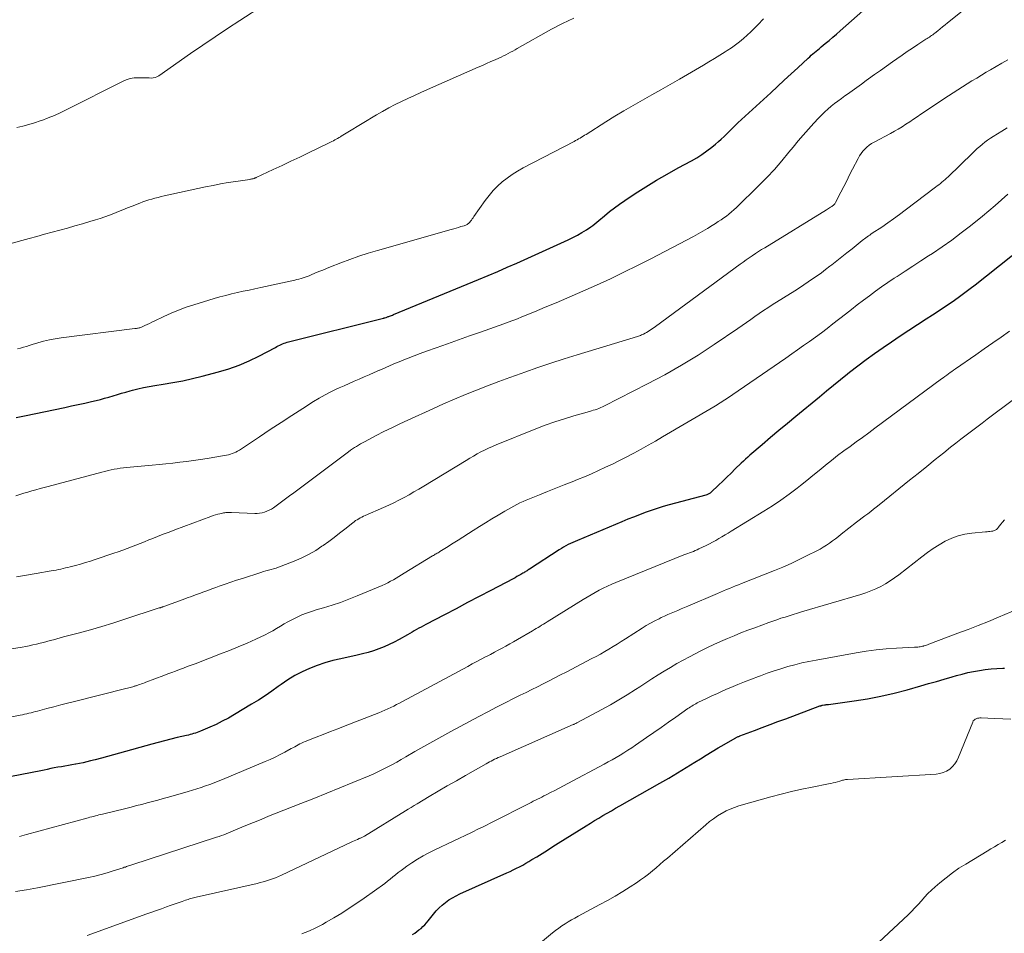
# Model space of a CAD drawing. Units: feet. Extents: x 2055000 to 2060005, y 534996 to 540000.
# Drawn here: x 2057340 to 2057498, y 536704 to 536851 of the extents above; entities that cross this region are included whole.
import ezdxf

# ---------------------------------------------------------------- set-up
doc = ezdxf.new("R2010")
doc.units = ezdxf.units.FT
doc.header["$LTSCALE"] = 100
doc.header["$MEASUREMENT"] = 0
doc.layers.add('CONTOUR INDEX', color=32, linetype='Continuous', lineweight=25)
doc.layers.add('CONTOUR INTERMEDIATE', color=40, linetype='Continuous', lineweight=15)

msp = doc.modelspace()

# ---------------------------------------------------------------- linework, layer by layer
at = {"layer": 'CONTOUR INDEX', "flags": 128}
for points, elevation in [([(2057339.39, 536787.08), (2057340.75, 536787.35), (2057347.25, 536788.69), (2057348.32, 536788.91), (2057349.38, 536789.14), (2057350.45, 536789.38), (2057351.51, 536789.63), (2057352.25, 536789.8), (2057352.94, 536789.97), (2057353.63, 536790.15), (2057354.31, 536790.34), (2057354.99, 536790.54), (2057355.67, 536790.75), (2057356.35, 536790.95), (2057357.03, 536791.15), (2057357.71, 536791.34), (2057358.11, 536791.45), (2057358.99, 536791.68), (2057359.89, 536791.88), (2057360.78, 536792.06), (2057361.69, 536792.21), (2057363.04, 536792.41), (2057364.61, 536792.67), (2057366.18, 536792.97), (2057367.74, 536793.31), (2057369.29, 536793.69), (2057371.93, 536794.38), (2057373.61, 536794.88), (2057375.26, 536795.46), (2057376.86, 536796.15), (2057378.44, 536796.92), (2057381.08, 536798.33), (2057381.31, 536798.45), (2057381.54, 536798.56), (2057381.77, 536798.68), (2057382.01, 536798.79), (2057382.24, 536798.89), (2057382.48, 536798.99), (2057382.73, 536799.07), (2057382.98, 536799.14), (2057398.45, 536803.02), (2057398.47, 536803.03), (2057398.49, 536803.03), (2057398.51, 536803.04), (2057398.53, 536803.05), (2057398.61, 536803.07), (2057398.63, 536803.07), (2057398.65, 536803.08), (2057398.67, 536803.09), (2057398.68, 536803.09), (2057398.88, 536803.15), (2057399, 536803.19), (2057399.11, 536803.23), (2057399.23, 536803.27), (2057399.34, 536803.31), (2057399.44, 536803.35), (2057399.6, 536803.41), (2057399.76, 536803.47), (2057399.92, 536803.53), (2057400.08, 536803.6), (2057413.74, 536809.23), (2057415.29, 536809.87), (2057416.83, 536810.53), (2057418.36, 536811.2), (2057419.89, 536811.88), (2057428.12, 536815.6), (2057428.88, 536815.97), (2057429.63, 536816.36), (2057430.35, 536816.78), (2057431.07, 536817.23), (2057431.79, 536817.71), (2057432.12, 536817.94), (2057432.45, 536818.18), (2057432.77, 536818.44), (2057433.09, 536818.7), (2057434.01, 536819.49), (2057434.79, 536820.14), (2057435.59, 536820.76), (2057436.41, 536821.36), (2057437.24, 536821.93), (2057438.92, 536823.04), (2057440.62, 536824.12), (2057442.34, 536825.18), (2057444.08, 536826.19), (2057445.85, 536827.17), (2057447.96, 536828.31), (2057448.82, 536828.81), (2057449.65, 536829.33), (2057450.46, 536829.91), (2057451.24, 536830.51), (2057451.81, 536830.99), (2057452.29, 536831.39), (2057452.75, 536831.8), (2057453.2, 536832.22), (2057453.64, 536832.66), (2057454.07, 536833.1), (2057454.52, 536833.53), (2057454.96, 536833.96), (2057455.42, 536834.39), (2057460.72, 536839.26), (2057461.81, 536840.26), (2057462.89, 536841.27), (2057463.98, 536842.27), (2057465.06, 536843.27), (2057466.72, 536844.81), (2057466.98, 536845.04), (2057467.23, 536845.27), (2057467.49, 536845.5), (2057467.75, 536845.72), (2057468.01, 536845.95), (2057468.28, 536846.17), (2057468.54, 536846.39), (2057468.8, 536846.61), (2057469.48, 536847.16), (2057470.08, 536847.67), (2057470.67, 536848.17), (2057471.26, 536848.68), (2057471.85, 536849.19), (2057475.54, 536852.43)], 860), ([(2057503.24, 536815.96), (2057493.59, 536808.35), (2057492.76, 536807.71), (2057491.93, 536807.08), (2057491.08, 536806.46), (2057490.23, 536805.85), (2057489.37, 536805.25), (2057488.5, 536804.66), (2057487.62, 536804.09), (2057486.74, 536803.52), (2057485.7, 536802.86), (2057484.3, 536801.96), (2057482.91, 536801.05), (2057481.52, 536800.13), (2057480.15, 536799.19), (2057478.78, 536798.25), (2057477.41, 536797.29), (2057476.06, 536796.3), (2057474.72, 536795.3), (2057473.4, 536794.27), (2057473.06, 536794), (2057471.92, 536793.09), (2057470.79, 536792.18), (2057469.66, 536791.27), (2057468.54, 536790.34), (2057464.76, 536787.23), (2057463.4, 536786.1), (2057462.04, 536784.96), (2057460.69, 536783.82), (2057459.34, 536782.68), (2057457.37, 536781), (2057457.01, 536780.69), (2057456.66, 536780.37), (2057456.31, 536780.05), (2057455.97, 536779.72), (2057455.01, 536778.78), (2057454.34, 536778.13), (2057453.67, 536777.48), (2057453, 536776.84), (2057452.33, 536776.19), (2057451.16, 536775.08), (2057451.06, 536775), (2057450.97, 536774.92), (2057450.87, 536774.85), (2057450.76, 536774.79), (2057450.65, 536774.73), (2057450.54, 536774.68), (2057450.42, 536774.64), (2057450.3, 536774.6), (2057444.38, 536773.01), (2057443.41, 536772.73), (2057442.45, 536772.44), (2057441.5, 536772.12), (2057440.55, 536771.78), (2057439.61, 536771.43), (2057438.67, 536771.06), (2057437.73, 536770.69), (2057436.8, 536770.31), (2057429.63, 536767.31), (2057429.25, 536767.15), (2057428.88, 536766.98), (2057428.51, 536766.8), (2057428.14, 536766.62), (2057427.77, 536766.43), (2057427.41, 536766.24), (2057427.06, 536766.02), (2057426.71, 536765.81), (2057421.93, 536762.69), (2057421.8, 536762.6), (2057421.67, 536762.52), (2057421.54, 536762.43), (2057421.41, 536762.35), (2057421.28, 536762.26), (2057421.15, 536762.18), (2057421.01, 536762.1), (2057420.88, 536762.02), (2057420.54, 536761.82), (2057420.23, 536761.65), (2057419.92, 536761.48), (2057419.61, 536761.31), (2057419.3, 536761.14), (2057415.72, 536759.27), (2057413.85, 536758.29), (2057411.98, 536757.31), (2057410.12, 536756.33), (2057408.25, 536755.35), (2057405.26, 536753.78), (2057404.89, 536753.58), (2057404.52, 536753.38), (2057404.15, 536753.18), (2057403.78, 536752.97), (2057403.41, 536752.77), (2057403.05, 536752.56), (2057402.68, 536752.35), (2057402.31, 536752.15), (2057400.98, 536751.4), (2057400.18, 536750.97), (2057399.37, 536750.57), (2057398.54, 536750.2), (2057397.69, 536749.86), (2057396.84, 536749.56), (2057395.97, 536749.29), (2057395.1, 536749.06), (2057394.21, 536748.85), (2057391.58, 536748.29), (2057390.3, 536747.98), (2057389.04, 536747.63), (2057387.8, 536747.2), (2057386.57, 536746.73), (2057385.38, 536746.18), (2057384.22, 536745.57), (2057383.1, 536744.89), (2057382.01, 536744.15), (2057381.55, 536743.81), (2057380.5, 536743.06), (2057379.44, 536742.34), (2057378.35, 536741.64), (2057377.26, 536740.97), (2057374.48, 536739.3), (2057373.52, 536738.75), (2057372.54, 536738.23), (2057371.55, 536737.74), (2057370.54, 536737.29), (2057369.04, 536736.64), (2057368.77, 536736.53), (2057368.49, 536736.43), (2057368.22, 536736.34), (2057367.94, 536736.25), (2057367.66, 536736.17), (2057367.38, 536736.09), (2057367.09, 536736.02), (2057366.81, 536735.95), (2057365.31, 536735.61), (2057364.28, 536735.36), (2057363.25, 536735.1), (2057362.22, 536734.83), (2057361.2, 536734.56), (2057356, 536733.1), (2057355.04, 536732.83), (2057354.07, 536732.57), (2057353.1, 536732.31), (2057352.13, 536732.05), (2057351.36, 536731.85), (2057350.77, 536731.71), (2057350.18, 536731.57), (2057349.59, 536731.44), (2057349, 536731.33), (2057348.94, 536731.32), (2057348.37, 536731.22), (2057347.8, 536731.12), (2057347.24, 536731.02), (2057346.67, 536730.93), (2057346.1, 536730.83), (2057345.54, 536730.73), (2057344.97, 536730.62), (2057344.41, 536730.5), (2057343.9, 536730.4), (2057343.08, 536730.22), (2057342.26, 536730.06), (2057341.43, 536729.89), (2057340.61, 536729.73), (2057333.4, 536728.32)], 840), ([(2057403.13, 536703.97), (2057403.48, 536704.2), (2057403.83, 536704.44), (2057404.16, 536704.69), (2057404.49, 536704.95), (2057404.8, 536705.23), (2057405.1, 536705.52), (2057405.39, 536705.83), (2057405.65, 536706.15), (2057406.5, 536707.25), (2057406.93, 536707.76), (2057407.39, 536708.25), (2057407.89, 536708.7), (2057408.41, 536709.13), (2057408.96, 536709.52), (2057409.53, 536709.88), (2057410.12, 536710.2), (2057410.72, 536710.49), (2057418.29, 536713.86), (2057418.81, 536714.1), (2057419.32, 536714.35), (2057419.83, 536714.6), (2057420.34, 536714.86), (2057420.84, 536715.13), (2057421.34, 536715.41), (2057421.84, 536715.7), (2057422.33, 536716), (2057423.09, 536716.47), (2057423.95, 536717), (2057424.82, 536717.54), (2057425.68, 536718.08), (2057426.54, 536718.62), (2057431.06, 536721.45), (2057431.72, 536721.86), (2057432.39, 536722.27), (2057433.06, 536722.67), (2057433.74, 536723.07), (2057434.42, 536723.47), (2057435.09, 536723.86), (2057435.77, 536724.25), (2057436.46, 536724.64), (2057442.89, 536728.29), (2057444.31, 536729.11), (2057445.72, 536729.94), (2057447.12, 536730.78), (2057448.52, 536731.64), (2057449.4, 536732.19), (2057450.35, 536732.78), (2057451.31, 536733.37), (2057452.27, 536733.94), (2057453.24, 536734.51), (2057454.99, 536735.53), (2057455.08, 536735.58), (2057455.18, 536735.63), (2057455.27, 536735.68), (2057455.37, 536735.73), (2057455.47, 536735.77), (2057455.57, 536735.81), (2057455.67, 536735.85), (2057455.77, 536735.89), (2057458.09, 536736.77), (2057459.35, 536737.24), (2057460.61, 536737.71), (2057461.87, 536738.18), (2057463.13, 536738.65), (2057468.63, 536740.7), (2057468.69, 536740.72), (2057468.74, 536740.74), (2057468.79, 536740.75), (2057468.84, 536740.77), (2057468.9, 536740.79), (2057468.95, 536740.8), (2057469, 536740.81), (2057469.06, 536740.82), (2057469.35, 536740.88), (2057469.44, 536740.89), (2057469.52, 536740.9), (2057469.6, 536740.91), (2057469.68, 536740.92), (2057469.76, 536740.93), (2057469.85, 536740.93), (2057469.93, 536740.94), (2057470.01, 536740.95), (2057474.15, 536741.51), (2057476.29, 536741.85), (2057478.42, 536742.25), (2057480.53, 536742.74), (2057482.63, 536743.29), (2057484.82, 536743.92), (2057486.08, 536744.28), (2057487.34, 536744.65), (2057488.6, 536745.01), (2057489.86, 536745.38), (2057490.55, 536745.58), (2057491.47, 536745.83), (2057492.39, 536746.06), (2057493.32, 536746.24), (2057494.25, 536746.4), (2057495.19, 536746.53), (2057496.14, 536746.64), (2057497.08, 536746.72), (2057498.03, 536746.78), (2057498.3, 536746.79)], 820)]:
    msp.add_lwpolyline(points, dxfattribs=dict(at, elevation=elevation))
at = {"layer": 'CONTOUR INTERMEDIATE', "flags": 128}
for points, elevation in [([(2057495.22, 536855.44), (2057489.13, 536850.48), (2057488.74, 536850.16), (2057488.35, 536849.84), (2057487.95, 536849.52), (2057487.56, 536849.2), (2057487.11, 536848.84), (2057486.93, 536848.71), (2057486.76, 536848.57), (2057486.58, 536848.45), (2057486.4, 536848.32), (2057486.22, 536848.2), (2057486.03, 536848.08), (2057485.85, 536847.96), (2057485.67, 536847.84), (2057484.34, 536846.99), (2057483.49, 536846.43), (2057482.65, 536845.87), (2057481.82, 536845.3), (2057480.99, 536844.72), (2057480.26, 536844.2), (2057479.3, 536843.53), (2057478.35, 536842.85), (2057477.4, 536842.16), (2057476.45, 536841.48), (2057476.07, 536841.2), (2057475.31, 536840.65), (2057474.55, 536840.11), (2057473.79, 536839.56), (2057473.03, 536839.02), (2057472.63, 536838.74), (2057472.07, 536838.33), (2057471.52, 536837.92), (2057470.97, 536837.5), (2057470.43, 536837.07), (2057469.91, 536836.62), (2057469.39, 536836.16), (2057468.9, 536835.68), (2057468.41, 536835.19), (2057467.62, 536834.35), (2057466.76, 536833.41), (2057465.92, 536832.46), (2057465.1, 536831.5), (2057464.3, 536830.51), (2057463.64, 536829.68), (2057462.49, 536828.3), (2057461.3, 536826.94), (2057460.07, 536825.63), (2057458.81, 536824.35), (2057455.19, 536820.81), (2057454.8, 536820.45), (2057454.41, 536820.1), (2057454, 536819.76), (2057453.58, 536819.44), (2057453.15, 536819.13), (2057452.72, 536818.83), (2057452.28, 536818.54), (2057451.84, 536818.25), (2057451.27, 536817.89), (2057450.54, 536817.43), (2057449.8, 536816.99), (2057449.04, 536816.56), (2057448.28, 536816.15), (2057441.46, 536812.57), (2057439.3, 536811.47), (2057437.12, 536810.39), (2057434.93, 536809.36), (2057432.72, 536808.35), (2057429.65, 536806.99), (2057427.93, 536806.24), (2057426.21, 536805.5), (2057424.47, 536804.77), (2057422.74, 536804.05), (2057420.71, 536803.23), (2057419.98, 536802.94), (2057419.25, 536802.65), (2057418.52, 536802.38), (2057417.78, 536802.11), (2057414.07, 536800.79), (2057412.29, 536800.16), (2057410.51, 536799.53), (2057408.73, 536798.9), (2057406.95, 536798.27), (2057405.35, 536797.7), (2057404.37, 536797.35), (2057403.4, 536796.99), (2057402.43, 536796.61), (2057401.46, 536796.22), (2057401.25, 536796.13), (2057400.4, 536795.78), (2057399.55, 536795.42), (2057398.7, 536795.05), (2057397.86, 536794.67), (2057397.79, 536794.64), (2057396.98, 536794.28), (2057396.18, 536793.92), (2057395.37, 536793.57), (2057394.56, 536793.22), (2057393.75, 536792.88), (2057392.94, 536792.52), (2057392.13, 536792.17), (2057391.32, 536791.81), (2057390.98, 536791.65), (2057390.01, 536791.19), (2057389.06, 536790.7), (2057388.13, 536790.17), (2057387.22, 536789.62), (2057385.5, 536788.52), (2057383.74, 536787.39), (2057381.99, 536786.26), (2057380.24, 536785.11), (2057378.5, 536783.96), (2057375.29, 536781.82), (2057375.01, 536781.65), (2057374.73, 536781.49), (2057374.44, 536781.36), (2057374.14, 536781.25), (2057373.84, 536781.15), (2057373.53, 536781.06), (2057373.22, 536780.99), (2057372.9, 536780.93), (2057370.12, 536780.47), (2057369.02, 536780.3), (2057367.91, 536780.14), (2057366.81, 536779.99), (2057365.7, 536779.86), (2057364.6, 536779.73), (2057363.49, 536779.62), (2057362.38, 536779.5), (2057361.27, 536779.4), (2057357.15, 536779.01), (2057356.65, 536778.96), (2057356.15, 536778.9), (2057355.65, 536778.82), (2057355.15, 536778.73), (2057354.66, 536778.63), (2057354.17, 536778.52), (2057353.68, 536778.4), (2057353.19, 536778.28), (2057344.54, 536775.98), (2057343.89, 536775.81), (2057343.24, 536775.63), (2057342.59, 536775.45), (2057341.95, 536775.27), (2057341.3, 536775.08), (2057340.66, 536774.89), (2057340.01, 536774.69), (2057339.37, 536774.49)], 856), ([(2057379.18, 536853.35), (2057375.37, 536850.88), (2057373.37, 536849.57), (2057371.38, 536848.24), (2057369.41, 536846.9), (2057367.44, 536845.54), (2057362.32, 536841.97), (2057362.03, 536841.82), (2057361.74, 536841.7), (2057361.43, 536841.64), (2057361.1, 536841.62), (2057360.77, 536841.64), (2057360.43, 536841.65), (2057360.1, 536841.66), (2057359.76, 536841.67), (2057359.07, 536841.67), (2057358.4, 536841.63), (2057357.74, 536841.53), (2057357.11, 536841.33), (2057356.49, 536841.07), (2057347.56, 536836.55), (2057346.57, 536836.07), (2057345.56, 536835.62), (2057344.54, 536835.2), (2057343.51, 536834.81), (2057343.29, 536834.74), (2057342.36, 536834.42), (2057341.42, 536834.14), (2057340.46, 536833.89), (2057339.5, 536833.67)], 872), ([(2057429.04, 536851.25), (2057427.25, 536850.38), (2057425.48, 536849.45), (2057419.97, 536846.37), (2057419.6, 536846.16), (2057419.23, 536845.96), (2057418.86, 536845.76), (2057418.49, 536845.56), (2057418.12, 536845.36), (2057417.75, 536845.17), (2057417.37, 536844.99), (2057416.99, 536844.82), (2057416.4, 536844.55), (2057415.72, 536844.25), (2057415.04, 536843.95), (2057414.36, 536843.64), (2057413.68, 536843.34), (2057405.52, 536839.75), (2057404.47, 536839.28), (2057403.43, 536838.81), (2057402.39, 536838.33), (2057401.35, 536837.84), (2057400.32, 536837.34), (2057399.3, 536836.81), (2057398.3, 536836.26), (2057397.31, 536835.68), (2057392.74, 536832.93), (2057392.47, 536832.76), (2057392.19, 536832.59), (2057391.92, 536832.42), (2057391.64, 536832.25), (2057391.54, 536832.19), (2057391.32, 536832.05), (2057391.09, 536831.92), (2057390.86, 536831.79), (2057390.63, 536831.66), (2057390.4, 536831.54), (2057390.17, 536831.42), (2057389.93, 536831.3), (2057389.7, 536831.19), (2057386.42, 536829.6), (2057385, 536828.92), (2057383.58, 536828.24), (2057382.16, 536827.57), (2057380.74, 536826.9), (2057378.01, 536825.62), (2057377.95, 536825.6), (2057377.89, 536825.57), (2057377.83, 536825.55), (2057377.77, 536825.52), (2057377.71, 536825.5), (2057377.65, 536825.48), (2057377.59, 536825.46), (2057377.53, 536825.44), (2057377.42, 536825.42), (2057377.3, 536825.39), (2057377.19, 536825.37), (2057377.07, 536825.35), (2057376.95, 536825.33), (2057374.73, 536825), (2057373.5, 536824.81), (2057372.28, 536824.6), (2057371.06, 536824.37), (2057369.84, 536824.11), (2057363.2, 536822.66), (2057362.7, 536822.55), (2057362.21, 536822.43), (2057361.72, 536822.3), (2057361.23, 536822.17), (2057360.74, 536822.03), (2057360.26, 536821.88), (2057359.78, 536821.71), (2057359.3, 536821.53), (2057358.04, 536821.03), (2057357.31, 536820.73), (2057356.58, 536820.44), (2057355.85, 536820.15), (2057355.12, 536819.85), (2057354.39, 536819.57), (2057353.65, 536819.29), (2057352.9, 536819.04), (2057352.15, 536818.81), (2057351.26, 536818.55), (2057350.06, 536818.19), (2057348.85, 536817.85), (2057347.65, 536817.51), (2057346.44, 536817.18), (2057346.41, 536817.17), (2057345.18, 536816.84), (2057343.96, 536816.5), (2057342.73, 536816.17), (2057341.51, 536815.83), (2057335.39, 536814.14)], 868), ([(2057459.53, 536851.13), (2057458.65, 536850.19), (2057458.08, 536849.61), (2057457.51, 536849.04), (2057456.92, 536848.5), (2057456.31, 536847.96), (2057455.69, 536847.45), (2057455.05, 536846.96), (2057454.39, 536846.49), (2057453.72, 536846.04), (2057453.37, 536845.81), (2057452.52, 536845.27), (2057451.65, 536844.74), (2057450.78, 536844.21), (2057449.91, 536843.69), (2057446.04, 536841.44), (2057444.56, 536840.59), (2057443.07, 536839.74), (2057441.58, 536838.9), (2057440.08, 536838.06), (2057438.59, 536837.22), (2057437.11, 536836.36), (2057435.65, 536835.48), (2057434.2, 536834.57), (2057431.02, 536832.56), (2057430.78, 536832.41), (2057430.55, 536832.26), (2057430.31, 536832.12), (2057430.07, 536831.97), (2057429.83, 536831.83), (2057429.59, 536831.69), (2057429.35, 536831.55), (2057429.1, 536831.42), (2057420.9, 536827.16), (2057420.01, 536826.66), (2057419.16, 536826.13), (2057418.33, 536825.54), (2057417.54, 536824.91), (2057416.79, 536824.23), (2057416.08, 536823.52), (2057415.42, 536822.75), (2057414.81, 536821.94), (2057412.99, 536819.35), (2057412.86, 536819.16), (2057412.72, 536818.97), (2057412.58, 536818.79), (2057412.44, 536818.6), (2057412.32, 536818.45), (2057412.23, 536818.35), (2057412.13, 536818.25), (2057412.03, 536818.17), (2057411.92, 536818.1), (2057411.8, 536818.03), (2057411.68, 536817.98), (2057411.55, 536817.93), (2057411.42, 536817.88), (2057410.91, 536817.73), (2057410.52, 536817.62), (2057410.13, 536817.51), (2057409.75, 536817.4), (2057409.36, 536817.29), (2057397.49, 536813.92), (2057396, 536813.47), (2057394.52, 536812.99), (2057393.05, 536812.47), (2057391.59, 536811.92), (2057389.94, 536811.27), (2057389.31, 536811.02), (2057388.69, 536810.76), (2057388.06, 536810.5), (2057387.44, 536810.24), (2057386.82, 536809.98), (2057386.5, 536809.85), (2057386.18, 536809.73), (2057385.86, 536809.62), (2057385.53, 536809.51), (2057385.2, 536809.41), (2057384.87, 536809.31), (2057384.54, 536809.23), (2057384.21, 536809.15), (2057378.74, 536807.95), (2057377.8, 536807.75), (2057376.86, 536807.54), (2057375.92, 536807.34), (2057374.97, 536807.13), (2057374.04, 536806.92), (2057373.1, 536806.69), (2057372.17, 536806.43), (2057371.25, 536806.17), (2057367.95, 536805.17), (2057366.72, 536804.77), (2057365.51, 536804.33), (2057364.33, 536803.84), (2057363.15, 536803.3), (2057361.58, 536802.55), (2057361.21, 536802.37), (2057360.83, 536802.18), (2057360.45, 536802), (2057360.07, 536801.82), (2057359.56, 536801.58), (2057359.43, 536801.53), (2057359.3, 536801.48), (2057359.17, 536801.45), (2057359.04, 536801.42), (2057358.9, 536801.4), (2057358.76, 536801.38), (2057358.62, 536801.36), (2057358.49, 536801.34), (2057346.66, 536799.86), (2057345.7, 536799.71), (2057344.76, 536799.53), (2057343.82, 536799.31), (2057342.89, 536799.05), (2057341.97, 536798.77), (2057341.5, 536798.63), (2057341.04, 536798.49), (2057340.57, 536798.35), (2057340.11, 536798.21), (2057339.64, 536798.08)], 864), ([(2057498.81, 536844.53), (2057497.87, 536844.02), (2057496.94, 536843.49), (2057496.02, 536842.94), (2057495.35, 536842.54), (2057494.58, 536842.07), (2057493.82, 536841.61), (2057493.05, 536841.14), (2057492.29, 536840.67), (2057491.53, 536840.19), (2057490.77, 536839.71), (2057490.02, 536839.22), (2057489.27, 536838.73), (2057484.86, 536835.79), (2057484.25, 536835.39), (2057483.65, 536834.99), (2057483.05, 536834.59), (2057482.44, 536834.19), (2057481.83, 536833.8), (2057481.22, 536833.42), (2057480.59, 536833.06), (2057479.96, 536832.71), (2057477.33, 536831.33), (2057476.93, 536831.09), (2057476.54, 536830.83), (2057476.18, 536830.53), (2057475.84, 536830.21), (2057475.53, 536829.85), (2057475.24, 536829.49), (2057474.99, 536829.09), (2057474.76, 536828.69), (2057473.87, 536826.98), (2057473.39, 536826.05), (2057472.92, 536825.12), (2057472.44, 536824.19), (2057471.96, 536823.26), (2057471.11, 536821.61), (2057471.05, 536821.51), (2057470.99, 536821.41), (2057470.91, 536821.31), (2057470.83, 536821.22), (2057470.74, 536821.14), (2057470.65, 536821.06), (2057470.55, 536820.99), (2057470.45, 536820.92), (2057470.32, 536820.84), (2057470.16, 536820.73), (2057469.99, 536820.63), (2057469.82, 536820.53), (2057469.66, 536820.42), (2057459.76, 536814.35), (2057459.25, 536814.04), (2057458.75, 536813.71), (2057458.25, 536813.39), (2057457.75, 536813.06), (2057457.25, 536812.72), (2057456.76, 536812.38), (2057456.27, 536812.03), (2057455.78, 536811.68), (2057442.18, 536801.69), (2057441.95, 536801.52), (2057441.71, 536801.35), (2057441.48, 536801.19), (2057441.24, 536801.03), (2057441, 536800.87), (2057440.75, 536800.73), (2057440.5, 536800.59), (2057440.24, 536800.47), (2057439.94, 536800.33), (2057439.78, 536800.26), (2057439.61, 536800.19), (2057439.44, 536800.13), (2057439.28, 536800.08), (2057439.11, 536800.03), (2057438.94, 536799.98), (2057438.77, 536799.93), (2057438.6, 536799.87), (2057429.61, 536797.13), (2057427.48, 536796.46), (2057425.37, 536795.78), (2057423.26, 536795.08), (2057421.16, 536794.35), (2057420.58, 536794.14), (2057418.78, 536793.5), (2057416.98, 536792.84), (2057415.2, 536792.16), (2057413.41, 536791.46), (2057411.64, 536790.75), (2057409.88, 536790.01), (2057408.13, 536789.25), (2057406.38, 536788.47), (2057402.37, 536786.63), (2057401.09, 536786.03), (2057399.8, 536785.42), (2057398.53, 536784.78), (2057397.26, 536784.14), (2057395.42, 536783.17), (2057395.08, 536782.99), (2057394.75, 536782.81), (2057394.42, 536782.61), (2057394.1, 536782.42), (2057393.78, 536782.21), (2057393.46, 536782), (2057393.15, 536781.78), (2057392.84, 536781.55), (2057384.02, 536774.96), (2057383.37, 536774.48), (2057382.72, 536774), (2057382.07, 536773.52), (2057381.41, 536773.04), (2057380.76, 536772.56), (2057380.43, 536772.34), (2057380.08, 536772.14), (2057379.71, 536771.98), (2057379.33, 536771.84), (2057378.94, 536771.75), (2057378.55, 536771.67), (2057378.15, 536771.64), (2057377.75, 536771.64), (2057374.03, 536771.77), (2057373.85, 536771.77), (2057373.67, 536771.78), (2057373.48, 536771.78), (2057373.3, 536771.77), (2057373.11, 536771.77), (2057372.93, 536771.75), (2057372.75, 536771.72), (2057372.57, 536771.69), (2057372.17, 536771.6), (2057371.8, 536771.51), (2057371.43, 536771.41), (2057371.06, 536771.29), (2057370.7, 536771.16), (2057364.93, 536769), (2057363.99, 536768.65), (2057363.06, 536768.29), (2057362.13, 536767.92), (2057361.2, 536767.56), (2057360.75, 536767.37), (2057360.05, 536767.09), (2057359.35, 536766.82), (2057358.65, 536766.54), (2057357.95, 536766.27), (2057357.25, 536766), (2057356.54, 536765.74), (2057355.83, 536765.49), (2057355.12, 536765.25), (2057352.12, 536764.24), (2057351.33, 536763.98), (2057350.54, 536763.73), (2057349.74, 536763.5), (2057348.94, 536763.28), (2057348.08, 536763.06), (2057347.7, 536762.96), (2057347.33, 536762.87), (2057346.95, 536762.78), (2057346.57, 536762.7), (2057346.19, 536762.62), (2057345.81, 536762.54), (2057345.43, 536762.47), (2057345.05, 536762.4), (2057342.64, 536761.98), (2057341.06, 536761.71), (2057339.47, 536761.46)], 852), ([(2057498.7, 536833.6), (2057497.89, 536833.09), (2057496.47, 536832.22), (2057496.02, 536831.93), (2057495.58, 536831.62), (2057495.15, 536831.3), (2057494.73, 536830.97), (2057494.32, 536830.63), (2057493.92, 536830.28), (2057493.53, 536829.91), (2057493.14, 536829.55), (2057489.21, 536825.74), (2057488.97, 536825.51), (2057488.74, 536825.29), (2057488.49, 536825.08), (2057488.24, 536824.87), (2057487.99, 536824.67), (2057487.74, 536824.46), (2057487.48, 536824.27), (2057487.22, 536824.07), (2057482.34, 536820.37), (2057481.41, 536819.67), (2057480.47, 536818.99), (2057479.52, 536818.33), (2057478.56, 536817.67), (2057477.04, 536816.66), (2057476.83, 536816.51), (2057476.62, 536816.37), (2057476.42, 536816.23), (2057476.21, 536816.09), (2057476, 536815.94), (2057475.8, 536815.79), (2057475.6, 536815.64), (2057475.4, 536815.48), (2057473.79, 536814.19), (2057472.97, 536813.54), (2057472.16, 536812.89), (2057471.34, 536812.24), (2057470.52, 536811.59), (2057470.23, 536811.36), (2057469.54, 536810.83), (2057468.86, 536810.32), (2057468.16, 536809.82), (2057467.45, 536809.32), (2057466.74, 536808.84), (2057466.03, 536808.37), (2057465.31, 536807.9), (2057464.58, 536807.44), (2057460.96, 536805.14), (2057460.26, 536804.69), (2057459.56, 536804.23), (2057458.86, 536803.75), (2057458.17, 536803.27), (2057457.49, 536802.79), (2057456.8, 536802.31), (2057456.11, 536801.83), (2057455.41, 536801.36), (2057451.63, 536798.8), (2057449.02, 536797.1), (2057446.37, 536795.46), (2057443.66, 536793.93), (2057440.91, 536792.46), (2057433.97, 536788.91), (2057433.68, 536788.77), (2057433.39, 536788.64), (2057433.1, 536788.52), (2057432.8, 536788.41), (2057432.49, 536788.31), (2057432.19, 536788.22), (2057431.88, 536788.12), (2057431.57, 536788.03), (2057429.08, 536787.33), (2057427.53, 536786.86), (2057425.99, 536786.36), (2057424.47, 536785.82), (2057422.96, 536785.24), (2057416.59, 536782.66), (2057415.96, 536782.39), (2057415.34, 536782.12), (2057414.72, 536781.82), (2057414.11, 536781.52), (2057413.51, 536781.19), (2057412.91, 536780.86), (2057412.32, 536780.52), (2057411.73, 536780.17), (2057404.93, 536776.02), (2057404.14, 536775.55), (2057403.35, 536775.09), (2057402.56, 536774.64), (2057401.76, 536774.19), (2057400.95, 536773.77), (2057400.13, 536773.35), (2057399.31, 536772.96), (2057398.48, 536772.59), (2057395.52, 536771.3), (2057395.25, 536771.18), (2057394.99, 536771.05), (2057394.73, 536770.92), (2057394.47, 536770.78), (2057394.22, 536770.63), (2057393.98, 536770.48), (2057393.74, 536770.31), (2057393.51, 536770.13), (2057392.26, 536769.12), (2057391.4, 536768.44), (2057390.53, 536767.77), (2057389.65, 536767.13), (2057388.76, 536766.49), (2057388.57, 536766.36), (2057387.56, 536765.7), (2057386.52, 536765.09), (2057385.44, 536764.56), (2057384.34, 536764.08), (2057381.99, 536763.15), (2057381.59, 536763), (2057381.19, 536762.86), (2057380.79, 536762.74), (2057380.38, 536762.63), (2057379.97, 536762.52), (2057379.56, 536762.4), (2057379.16, 536762.28), (2057378.75, 536762.16), (2057375.77, 536761.2), (2057374.83, 536760.9), (2057373.9, 536760.59), (2057372.98, 536760.27), (2057372.05, 536759.94), (2057371.53, 536759.75), (2057370.87, 536759.51), (2057370.21, 536759.27), (2057369.55, 536759.03), (2057368.89, 536758.79), (2057368.23, 536758.55), (2057367.57, 536758.31), (2057366.91, 536758.07), (2057366.25, 536757.83), (2057363.12, 536756.68), (2057363.03, 536756.65), (2057362.94, 536756.62), (2057362.85, 536756.59), (2057362.76, 536756.56), (2057362.68, 536756.53), (2057362.59, 536756.49), (2057362.5, 536756.46), (2057362.41, 536756.44), (2057356.74, 536754.58), (2057354.96, 536754.01), (2057353.17, 536753.47), (2057351.37, 536752.95), (2057349.57, 536752.45), (2057347.03, 536751.78), (2057346.49, 536751.63), (2057345.95, 536751.49), (2057345.41, 536751.34), (2057344.87, 536751.2), (2057344.33, 536751.05), (2057343.79, 536750.91), (2057343.25, 536750.77), (2057342.7, 536750.64), (2057342.66, 536750.63), (2057342.09, 536750.5), (2057341.52, 536750.38), (2057340.95, 536750.27), (2057340.38, 536750.17), (2057337.27, 536749.68)], 848), ([(2057498.82, 536822.94), (2057497.82, 536822.03), (2057496.81, 536821.13), (2057495.79, 536820.26), (2057494.74, 536819.41), (2057492.82, 536817.86), (2057491.33, 536816.71), (2057489.82, 536815.58), (2057488.28, 536814.5), (2057486.72, 536813.44), (2057486.09, 536813.03), (2057484.82, 536812.21), (2057483.56, 536811.38), (2057482.3, 536810.56), (2057481.04, 536809.74), (2057480.55, 536809.43), (2057479.54, 536808.75), (2057478.53, 536808.07), (2057477.55, 536807.36), (2057476.57, 536806.63), (2057475.6, 536805.9), (2057474.63, 536805.16), (2057473.67, 536804.41), (2057472.71, 536803.67), (2057470.71, 536802.09), (2057469.78, 536801.37), (2057468.85, 536800.67), (2057467.91, 536799.97), (2057466.96, 536799.29), (2057466, 536798.62), (2057465.04, 536797.94), (2057464.08, 536797.28), (2057463.12, 536796.61), (2057453.58, 536790.07), (2057453.33, 536789.9), (2057453.09, 536789.73), (2057452.84, 536789.57), (2057452.59, 536789.4), (2057452.34, 536789.24), (2057452.08, 536789.09), (2057451.83, 536788.93), (2057451.57, 536788.78), (2057443.32, 536783.93), (2057442.18, 536783.27), (2057441.03, 536782.62), (2057439.88, 536781.98), (2057438.72, 536781.35), (2057438.58, 536781.27), (2057437.48, 536780.7), (2057436.38, 536780.13), (2057435.28, 536779.58), (2057434.16, 536779.05), (2057433.04, 536778.53), (2057431.91, 536778.02), (2057430.77, 536777.54), (2057429.63, 536777.07), (2057428.8, 536776.74), (2057427.48, 536776.21), (2057426.16, 536775.68), (2057424.84, 536775.16), (2057423.52, 536774.63), (2057421.92, 536773.99), (2057421.41, 536773.78), (2057420.9, 536773.56), (2057420.4, 536773.32), (2057419.9, 536773.08), (2057419.41, 536772.82), (2057418.92, 536772.56), (2057418.43, 536772.29), (2057417.96, 536772.01), (2057416.88, 536771.38), (2057415.87, 536770.77), (2057414.87, 536770.15), (2057413.87, 536769.53), (2057412.87, 536768.9), (2057410.47, 536767.36), (2057409.93, 536767.02), (2057409.39, 536766.68), (2057408.86, 536766.34), (2057408.32, 536766), (2057407.53, 536765.51), (2057407.39, 536765.42), (2057407.24, 536765.33), (2057407.09, 536765.24), (2057406.94, 536765.15), (2057406.79, 536765.07), (2057406.64, 536764.98), (2057406.5, 536764.89), (2057406.35, 536764.8), (2057401.8, 536762.02), (2057401.36, 536761.76), (2057400.93, 536761.5), (2057400.49, 536761.24), (2057400.05, 536760.98), (2057399.61, 536760.74), (2057399.16, 536760.5), (2057398.7, 536760.28), (2057398.23, 536760.08), (2057394.21, 536758.37), (2057392.88, 536757.84), (2057391.54, 536757.34), (2057390.18, 536756.89), (2057388.81, 536756.48), (2057387.65, 536756.14), (2057386.86, 536755.9), (2057386.08, 536755.63), (2057385.32, 536755.32), (2057384.56, 536754.98), (2057384.35, 536754.87), (2057383.71, 536754.56), (2057383.09, 536754.22), (2057382.48, 536753.87), (2057381.88, 536753.5), (2057381.28, 536753.13), (2057380.67, 536752.77), (2057380.04, 536752.45), (2057379.41, 536752.13), (2057377.92, 536751.43), (2057376.52, 536750.8), (2057375.12, 536750.19), (2057373.71, 536749.61), (2057372.28, 536749.05), (2057368.16, 536747.49), (2057367.53, 536747.26), (2057366.91, 536747.02), (2057366.29, 536746.78), (2057365.67, 536746.54), (2057365.04, 536746.31), (2057364.42, 536746.07), (2057363.8, 536745.84), (2057363.17, 536745.6), (2057360.24, 536744.51), (2057360.01, 536744.42), (2057359.77, 536744.33), (2057359.54, 536744.25), (2057359.3, 536744.16), (2057359.05, 536744.07), (2057358.94, 536744.03), (2057358.83, 536743.99), (2057358.72, 536743.95), (2057358.6, 536743.92), (2057358.49, 536743.88), (2057358.38, 536743.85), (2057358.26, 536743.82), (2057358.15, 536743.79), (2057357.94, 536743.73), (2057357.72, 536743.68), (2057357.5, 536743.62), (2057357.28, 536743.56), (2057357.05, 536743.51), (2057348.78, 536741.42), (2057347.68, 536741.14), (2057346.57, 536740.86), (2057345.46, 536740.57), (2057344.36, 536740.28), (2057342.85, 536739.88), (2057342.5, 536739.79), (2057342.15, 536739.7), (2057341.8, 536739.61), (2057341.45, 536739.53), (2057341.1, 536739.45), (2057340.75, 536739.37), (2057340.4, 536739.29), (2057340.04, 536739.22), (2057338.16, 536738.84)], 844), ([(2057499.11, 536800.94), (2057497.75, 536799.99), (2057496.4, 536799.04), (2057495.04, 536798.1), (2057493.68, 536797.15), (2057490.39, 536794.86), (2057490.11, 536794.66), (2057489.83, 536794.47), (2057489.55, 536794.27), (2057489.28, 536794.06), (2057489, 536793.86), (2057488.72, 536793.66), (2057488.45, 536793.45), (2057488.17, 536793.25), (2057477.47, 536785.33), (2057476.47, 536784.6), (2057475.47, 536783.86), (2057474.47, 536783.14), (2057473.46, 536782.41), (2057472.46, 536781.68), (2057471.47, 536780.93), (2057470.5, 536780.16), (2057469.53, 536779.38), (2057469.48, 536779.34), (2057468.49, 536778.53), (2057467.5, 536777.72), (2057466.51, 536776.92), (2057465.51, 536776.13), (2057464.95, 536775.69), (2057463.65, 536774.71), (2057462.33, 536773.76), (2057460.97, 536772.86), (2057459.6, 536771.98), (2057454.35, 536768.79), (2057453.86, 536768.49), (2057453.36, 536768.19), (2057452.87, 536767.89), (2057452.37, 536767.6), (2057451.88, 536767.31), (2057451.37, 536767.03), (2057450.86, 536766.76), (2057450.34, 536766.51), (2057449.16, 536765.93), (2057448.86, 536765.8), (2057448.57, 536765.66), (2057448.27, 536765.54), (2057447.97, 536765.43), (2057447.67, 536765.31), (2057447.36, 536765.2), (2057447.06, 536765.08), (2057446.76, 536764.96), (2057435.82, 536760.53), (2057435.14, 536760.25), (2057434.46, 536759.94), (2057433.79, 536759.62), (2057433.12, 536759.29), (2057432.47, 536758.94), (2057431.82, 536758.57), (2057431.18, 536758.2), (2057430.54, 536757.81), (2057424.75, 536754.2), (2057424.46, 536754.02), (2057424.17, 536753.84), (2057423.88, 536753.66), (2057423.59, 536753.48), (2057423.3, 536753.31), (2057423.01, 536753.13), (2057422.72, 536752.96), (2057422.43, 536752.79), (2057419.99, 536751.37), (2057419.38, 536751.01), (2057418.76, 536750.67), (2057418.15, 536750.32), (2057417.53, 536749.99), (2057416.9, 536749.65), (2057416.28, 536749.32), (2057415.65, 536748.99), (2057415.03, 536748.66), (2057414.86, 536748.57), (2057414.15, 536748.2), (2057413.44, 536747.82), (2057412.73, 536747.44), (2057412.02, 536747.06), (2057401.51, 536741.41), (2057401.04, 536741.16), (2057400.57, 536740.92), (2057400.1, 536740.68), (2057399.63, 536740.45), (2057399.15, 536740.23), (2057398.67, 536740.01), (2057398.18, 536739.81), (2057397.69, 536739.61), (2057392.27, 536737.5), (2057391.11, 536737.04), (2057389.94, 536736.59), (2057388.78, 536736.13), (2057387.62, 536735.67), (2057385.88, 536734.99), (2057385.59, 536734.86), (2057385.3, 536734.73), (2057385.02, 536734.59), (2057384.74, 536734.44), (2057384.46, 536734.29), (2057384.18, 536734.13), (2057383.9, 536733.98), (2057383.62, 536733.83), (2057382.62, 536733.28), (2057381.84, 536732.87), (2057381.04, 536732.47), (2057380.24, 536732.1), (2057379.42, 536731.75), (2057372.58, 536728.88), (2057371.9, 536728.6), (2057371.21, 536728.33), (2057370.53, 536728.08), (2057369.84, 536727.84), (2057369.14, 536727.6), (2057368.45, 536727.38), (2057367.74, 536727.16), (2057367.04, 536726.95), (2057363.9, 536726.05), (2057363.04, 536725.8), (2057362.19, 536725.57), (2057361.33, 536725.33), (2057360.48, 536725.11), (2057359.62, 536724.88), (2057358.76, 536724.67), (2057357.9, 536724.45), (2057357.03, 536724.24), (2057353.31, 536723.32), (2057353.01, 536723.25), (2057352.72, 536723.18), (2057352.43, 536723.1), (2057352.14, 536723.03), (2057351.85, 536722.95), (2057351.56, 536722.87), (2057351.27, 536722.8), (2057350.99, 536722.72), (2057341.06, 536720.02), (2057339.95, 536719.73)], 836), ([(2057505.79, 536794.46), (2057496.38, 536787.43), (2057495.53, 536786.79), (2057494.68, 536786.15), (2057493.83, 536785.51), (2057492.98, 536784.87), (2057492.13, 536784.23), (2057491.29, 536783.58), (2057490.45, 536782.93), (2057489.62, 536782.27), (2057488.53, 536781.39), (2057487.15, 536780.29), (2057485.78, 536779.19), (2057484.41, 536778.08), (2057483.04, 536776.97), (2057478.13, 536773.01), (2057477.68, 536772.65), (2057477.23, 536772.3), (2057476.78, 536771.95), (2057476.32, 536771.6), (2057475.86, 536771.26), (2057475.41, 536770.91), (2057474.95, 536770.56), (2057474.5, 536770.21), (2057472.06, 536768.29), (2057471.59, 536767.93), (2057471.11, 536767.57), (2057470.63, 536767.21), (2057470.15, 536766.86), (2057469.66, 536766.52), (2057469.16, 536766.2), (2057468.65, 536765.91), (2057468.12, 536765.63), (2057466.59, 536764.85), (2057465.29, 536764.21), (2057463.97, 536763.6), (2057462.64, 536763.02), (2057461.29, 536762.46), (2057456.03, 536760.37), (2057455.54, 536760.18), (2057455.05, 536759.98), (2057454.57, 536759.79), (2057454.08, 536759.59), (2057453.59, 536759.39), (2057453.1, 536759.19), (2057452.62, 536758.99), (2057452.14, 536758.78), (2057447.39, 536756.73), (2057446.85, 536756.51), (2057446.32, 536756.28), (2057445.78, 536756.06), (2057445.24, 536755.83), (2057444.71, 536755.61), (2057444.18, 536755.38), (2057443.65, 536755.13), (2057443.12, 536754.89), (2057442.76, 536754.71), (2057442.07, 536754.36), (2057441.38, 536753.99), (2057440.7, 536753.6), (2057440.04, 536753.19), (2057437.35, 536751.47), (2057436.69, 536751.05), (2057436.02, 536750.63), (2057435.36, 536750.23), (2057434.69, 536749.82), (2057434.02, 536749.43), (2057433.34, 536749.04), (2057432.65, 536748.66), (2057431.96, 536748.3), (2057427.83, 536746.14), (2057426.91, 536745.67), (2057425.99, 536745.19), (2057425.07, 536744.72), (2057424.15, 536744.26), (2057423.23, 536743.79), (2057422.3, 536743.33), (2057421.38, 536742.87), (2057420.45, 536742.41), (2057419.45, 536741.92), (2057418.03, 536741.2), (2057416.62, 536740.48), (2057415.21, 536739.75), (2057413.8, 536739.01), (2057409.29, 536736.6), (2057407.83, 536735.8), (2057406.37, 536735), (2057404.92, 536734.18), (2057403.48, 536733.35), (2057402.04, 536732.5), (2057401.32, 536732.09), (2057400.6, 536731.68), (2057399.88, 536731.28), (2057399.16, 536730.89), (2057398.42, 536730.52), (2057397.68, 536730.15), (2057396.93, 536729.81), (2057396.18, 536729.49), (2057393.54, 536728.39), (2057391.45, 536727.53), (2057389.36, 536726.68), (2057387.27, 536725.84), (2057385.17, 536725.01), (2057381.21, 536723.45), (2057379.99, 536722.96), (2057378.77, 536722.47), (2057377.56, 536721.97), (2057376.35, 536721.46), (2057374.69, 536720.76), (2057374.31, 536720.6), (2057373.93, 536720.44), (2057373.55, 536720.29), (2057373.17, 536720.14), (2057372.79, 536719.99), (2057372.4, 536719.85), (2057372.02, 536719.72), (2057371.63, 536719.59), (2057357.99, 536715.16), (2057357.82, 536715.1), (2057357.65, 536715.04), (2057357.48, 536714.99), (2057357.31, 536714.93), (2057357.14, 536714.87), (2057356.96, 536714.81), (2057356.79, 536714.76), (2057356.62, 536714.7), (2057355.01, 536714.18), (2057354.04, 536713.88), (2057353.05, 536713.6), (2057352.06, 536713.36), (2057351.06, 536713.14), (2057342.82, 536711.45), (2057341.06, 536711.14), (2057339.3, 536710.89)], 832), ([(2057498.28, 536770.62), (2057497.99, 536770.26), (2057497.7, 536769.89), (2057497.29, 536769.38), (2057497.2, 536769.27), (2057497.11, 536769.17), (2057497.01, 536769.08), (2057496.9, 536769), (2057496.78, 536768.93), (2057496.66, 536768.87), (2057496.54, 536768.83), (2057496.4, 536768.8), (2057496.2, 536768.78), (2057495.96, 536768.75), (2057495.72, 536768.72), (2057495.48, 536768.7), (2057495.24, 536768.67), (2057493.02, 536768.47), (2057491.91, 536768.29), (2057490.83, 536768.03), (2057489.8, 536767.64), (2057488.78, 536767.17), (2057487.81, 536766.6), (2057486.85, 536766), (2057485.93, 536765.36), (2057485.02, 536764.68), (2057481.33, 536761.79), (2057480.63, 536761.28), (2057479.91, 536760.79), (2057479.17, 536760.34), (2057478.4, 536759.92), (2057477.62, 536759.54), (2057476.82, 536759.2), (2057476.01, 536758.9), (2057475.18, 536758.62), (2057465.67, 536755.8), (2057465, 536755.6), (2057464.34, 536755.4), (2057463.68, 536755.2), (2057463.02, 536754.99), (2057462.36, 536754.78), (2057461.7, 536754.56), (2057461.05, 536754.34), (2057460.39, 536754.1), (2057458.14, 536753.27), (2057457.03, 536752.86), (2057455.93, 536752.43), (2057454.84, 536751.99), (2057453.75, 536751.54), (2057452.66, 536751.07), (2057451.59, 536750.58), (2057450.53, 536750.07), (2057449.47, 536749.55), (2057447.64, 536748.61), (2057446.61, 536748.06), (2057445.59, 536747.5), (2057444.58, 536746.9), (2057443.59, 536746.29), (2057442.61, 536745.67), (2057441.62, 536745.04), (2057440.64, 536744.41), (2057439.66, 536743.78), (2057438.97, 536743.33), (2057437.64, 536742.5), (2057436.3, 536741.68), (2057434.93, 536740.9), (2057433.55, 536740.13), (2057429.63, 536738.02), (2057429.55, 536737.98), (2057429.46, 536737.93), (2057429.38, 536737.89), (2057429.3, 536737.85), (2057429.21, 536737.81), (2057429.13, 536737.77), (2057429.04, 536737.73), (2057428.96, 536737.7), (2057417.19, 536732.52), (2057416.9, 536732.39), (2057416.61, 536732.26), (2057416.33, 536732.13), (2057416.05, 536731.99), (2057415.77, 536731.84), (2057415.49, 536731.7), (2057415.21, 536731.55), (2057414.94, 536731.4), (2057411.65, 536729.52), (2057410.18, 536728.68), (2057408.72, 536727.84), (2057407.27, 536726.98), (2057405.81, 536726.12), (2057403.87, 536724.96), (2057403.39, 536724.68), (2057402.92, 536724.39), (2057402.44, 536724.11), (2057401.97, 536723.82), (2057395.38, 536719.79), (2057395.28, 536719.73), (2057395.18, 536719.68), (2057395.08, 536719.62), (2057394.98, 536719.57), (2057394.88, 536719.52), (2057394.78, 536719.47), (2057394.67, 536719.43), (2057394.57, 536719.38), (2057394.27, 536719.25), (2057394.01, 536719.14), (2057393.76, 536719.03), (2057393.5, 536718.91), (2057393.25, 536718.79), (2057382.06, 536713.49), (2057381.58, 536713.28), (2057381.11, 536713.08), (2057380.62, 536712.9), (2057380.13, 536712.73), (2057379.63, 536712.58), (2057379.13, 536712.44), (2057378.63, 536712.31), (2057378.13, 536712.18), (2057368.34, 536709.96), (2057368.12, 536709.91), (2057367.91, 536709.86), (2057367.69, 536709.8), (2057367.48, 536709.74), (2057367.26, 536709.67), (2057367.05, 536709.6), (2057366.84, 536709.53), (2057366.62, 536709.46), (2057366.09, 536709.28), (2057365.61, 536709.11), (2057365.13, 536708.94), (2057364.65, 536708.78), (2057364.18, 536708.61), (2057363.56, 536708.39), (2057362.78, 536708.11), (2057361.99, 536707.84), (2057361.21, 536707.56), (2057360.43, 536707.28), (2057350.81, 536703.82)], 828), ([(2057500.4, 536756.23), (2057497.34, 536754.96), (2057495.71, 536754.29), (2057494.07, 536753.64), (2057492.43, 536753), (2057490.78, 536752.37), (2057486.12, 536750.6), (2057485.93, 536750.53), (2057485.73, 536750.46), (2057485.53, 536750.4), (2057485.33, 536750.34), (2057485.28, 536750.32), (2057485.1, 536750.28), (2057484.92, 536750.23), (2057484.74, 536750.2), (2057484.56, 536750.18), (2057484.37, 536750.16), (2057484.19, 536750.15), (2057484, 536750.14), (2057483.82, 536750.12), (2057480.91, 536749.98), (2057479.28, 536749.87), (2057477.65, 536749.72), (2057476.03, 536749.5), (2057474.42, 536749.24), (2057468, 536748.08), (2057466.86, 536747.85), (2057465.72, 536747.6), (2057464.59, 536747.32), (2057463.47, 536747.02), (2057462.35, 536746.68), (2057461.24, 536746.33), (2057460.14, 536745.96), (2057459.04, 536745.56), (2057458.73, 536745.45), (2057457.62, 536745.02), (2057456.51, 536744.59), (2057455.41, 536744.14), (2057454.31, 536743.68), (2057453.89, 536743.5), (2057453.01, 536743.12), (2057452.14, 536742.72), (2057451.26, 536742.32), (2057450.4, 536741.9), (2057449.12, 536741.29), (2057448.89, 536741.17), (2057448.67, 536741.06), (2057448.45, 536740.93), (2057448.24, 536740.81), (2057448.02, 536740.68), (2057447.81, 536740.54), (2057447.6, 536740.4), (2057447.39, 536740.26), (2057445.45, 536738.89), (2057444.28, 536738.07), (2057443.1, 536737.25), (2057441.92, 536736.43), (2057440.74, 536735.61), (2057438.97, 536734.4), (2057438.36, 536733.98), (2057437.74, 536733.58), (2057437.11, 536733.18), (2057436.48, 536732.8), (2057435.84, 536732.42), (2057435.2, 536732.05), (2057434.56, 536731.69), (2057433.91, 536731.34), (2057428.09, 536728.22), (2057427.4, 536727.85), (2057426.7, 536727.48), (2057426.01, 536727.12), (2057425.31, 536726.77), (2057424.61, 536726.41), (2057424.26, 536726.23), (2057423.92, 536726.06), (2057423.57, 536725.89), (2057423.23, 536725.72), (2057422.88, 536725.55), (2057422.54, 536725.38), (2057422.19, 536725.2), (2057421.85, 536725.03), (2057415.94, 536722.01), (2057415.52, 536721.8), (2057415.1, 536721.59), (2057414.69, 536721.38), (2057414.27, 536721.18), (2057413.85, 536720.98), (2057413.43, 536720.77), (2057413.01, 536720.57), (2057412.59, 536720.37), (2057406.72, 536717.58), (2057405.77, 536717.1), (2057404.83, 536716.6), (2057403.92, 536716.05), (2057403.03, 536715.48), (2057402.2, 536714.92), (2057401.74, 536714.59), (2057401.28, 536714.26), (2057400.84, 536713.92), (2057400.41, 536713.56), (2057399.98, 536713.21), (2057399.54, 536712.86), (2057399.1, 536712.52), (2057398.65, 536712.18), (2057395.35, 536709.81), (2057394.16, 536708.98), (2057392.96, 536708.17), (2057391.74, 536707.4), (2057390.5, 536706.66), (2057389.26, 536705.93), (2057388.63, 536705.57), (2057387.99, 536705.24), (2057387.34, 536704.92), (2057386.68, 536704.62), (2057386.04, 536704.35), (2057385.69, 536704.21), (2057385.34, 536704.07)], 824), ([(2057499.29, 536738.57), (2057498, 536738.63), (2057496.71, 536738.68), (2057494.55, 536738.78), (2057494.34, 536738.77), (2057494.14, 536738.75), (2057493.94, 536738.71), (2057493.74, 536738.64), (2057493.56, 536738.55), (2057493.41, 536738.43), (2057493.28, 536738.28), (2057493.19, 536738.1), (2057490.91, 536732.44), (2057490.64, 536731.9), (2057490.32, 536731.4), (2057489.93, 536730.96), (2057489.48, 536730.55), (2057488.97, 536730.23), (2057488.44, 536729.98), (2057487.88, 536729.82), (2057487.28, 536729.73), (2057473.06, 536728.89), (2057472.9, 536728.87), (2057472.74, 536728.85), (2057472.59, 536728.82), (2057472.43, 536728.79), (2057472.27, 536728.75), (2057472.12, 536728.71), (2057471.97, 536728.67), (2057471.81, 536728.62), (2057471.42, 536728.51), (2057471.08, 536728.41), (2057470.73, 536728.32), (2057470.37, 536728.24), (2057470.02, 536728.17), (2057467.37, 536727.65), (2057465.7, 536727.3), (2057464.03, 536726.92), (2057462.37, 536726.51), (2057460.72, 536726.07), (2057455.59, 536724.62), (2057454.88, 536724.4), (2057454.2, 536724.13), (2057453.53, 536723.82), (2057452.88, 536723.47), (2057452.81, 536723.42), (2057452.15, 536723.01), (2057451.5, 536722.57), (2057450.88, 536722.1), (2057450.28, 536721.6), (2057444.09, 536716.25), (2057443.49, 536715.73), (2057442.89, 536715.21), (2057442.28, 536714.69), (2057441.68, 536714.18), (2057441.06, 536713.67), (2057440.43, 536713.19), (2057439.79, 536712.73), (2057439.13, 536712.28), (2057438.1, 536711.62), (2057436.91, 536710.87), (2057435.71, 536710.14), (2057434.49, 536709.44), (2057433.26, 536708.76), (2057429.78, 536706.91), (2057429.23, 536706.61), (2057428.7, 536706.31), (2057428.17, 536705.99), (2057427.64, 536705.67), (2057427.12, 536705.33), (2057426.62, 536704.98), (2057426.13, 536704.61), (2057425.65, 536704.23), (2057419.33, 536698.98)], 816), ([(2057498.45, 536719.13), (2057497.86, 536718.77), (2057497.27, 536718.42), (2057496.68, 536718.06), (2057496.09, 536717.71), (2057495.5, 536717.35), (2057492.06, 536715.29), (2057490.97, 536714.6), (2057489.91, 536713.87), (2057488.89, 536713.09), (2057487.89, 536712.27), (2057487.12, 536711.6), (2057486.54, 536711.08), (2057485.98, 536710.54), (2057485.45, 536709.97), (2057484.93, 536709.39), (2057484.42, 536708.81), (2057483.89, 536708.23), (2057483.35, 536707.68), (2057482.79, 536707.13), (2057475.75, 536700.52)], 812)]:
    msp.add_lwpolyline(points, dxfattribs=dict(at, elevation=elevation))

doc.saveas('drawing.dxf')
